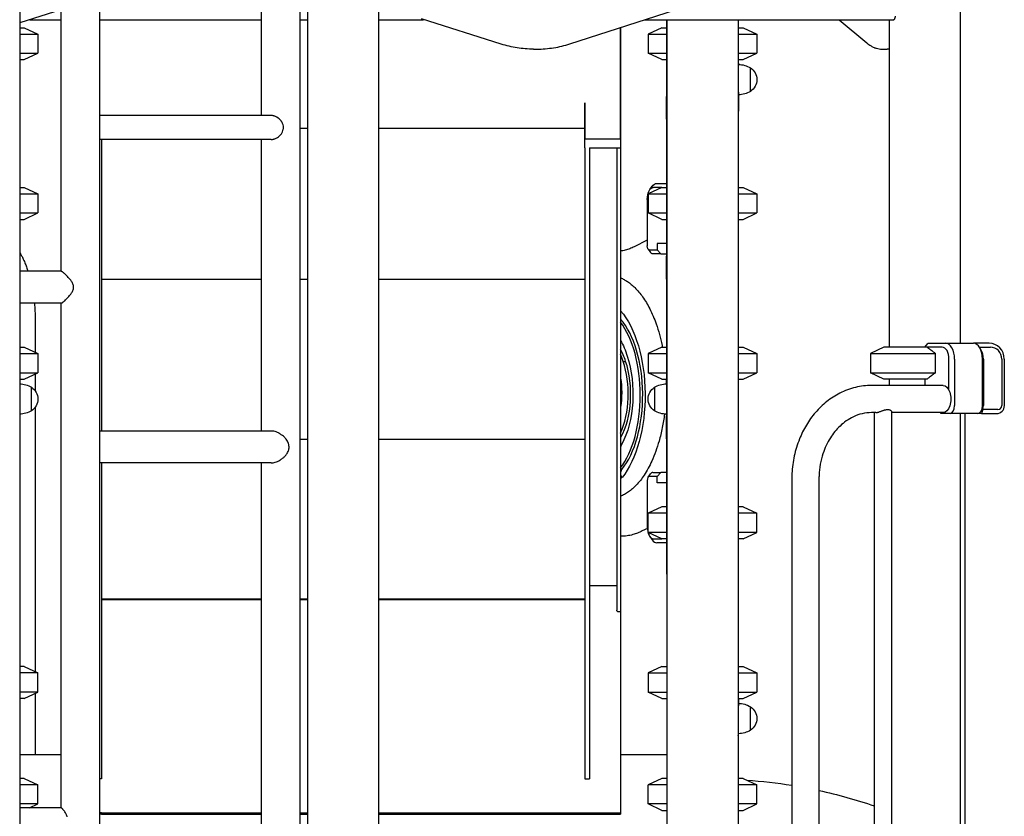
# Model space of a CAD drawing. Units: millimetres. Extents: x 0 to 59400, y 0 to 21000.
# Drawn here: x 53443 to 54676, y 13341 to 14338 of the extents above; entities that cross this region are included whole.
import ezdxf

# ---------------------------------------------------------------- set-up
doc = ezdxf.new("R2010")
doc.units = ezdxf.units.MM
doc.header["$LTSCALE"] = 15
doc.layers.add('P001', color=131, linetype='Continuous')

msp = doc.modelspace()

# ---------------------------------------------------------------- linework, layer by layer
at = {"layer": 'P001'}
for p, q in [((53443.2, 14853, 0), (53443.2, 12618, 0)), ((53794.3, 12915.2, 0), (53794.3, 14490.9, 0)), ((53745.7, 14218, 0), (53745.7, 14478.7, 0)), ((54132, 14307.8, 0), (54319, 14368.2, 0)), ((53494.5, 14350.5, 0), (53443.2, 14334, 0)), ((53494.5, 14353, 0), (53494.5, 14023, 0)), ((53543.1, 14353, 0), (53543.1, 12915.2, 0)), ((53803.4, 14348, 0), (53803.4, 12988, 0)), ((53892.4, 14348, 0), (53892.4, 12988, 0)), ((54620.5, 14348, 0), (54620.5, 13933, 0)), ((53455.8, 14338, 0), (53494.5, 14338, 0)), ((53543.1, 14338, 0), (53745.7, 14338, 0)), ((53794.3, 14338, 0), (53803.4, 14338, 0)), ((53892.4, 14338, 0), (53948.8, 14338, 0)), ((54045.8, 14307.5, 0), (53946, 14338.9, 0)), ((54225.7, 14338, 0), (54537, 14338, 0)), ((54252.9, 14338, 0), (54252.9, 14261.7, 0)), ((54253.4, 14338, 0), (54253.4, 13018, 0)), ((54342.4, 14338, 0), (54342.4, 13018, 0)), ((54469, 14338, 0), (54503.5, 14308.9, 0)), ((54531.5, 14338, 0), (54531.5, 13928, 0)), ((53443.2, 14328, 0), (53448.9, 14328, 0)), ((53448.9, 14328, 0), (53465.9, 14320.1, 0)), ((54195.4, 14189, 0), (54195.4, 14328.2, 0)), ((54195.4, 14328.2, 0), (54195.4, 13598.8, 0)), ((54246.9, 14328, 0), (54229.9, 14320.1, 0)), ((54246.9, 14328, 0), (54252.9, 14328, 0)), ((54342.4, 14328, 0), (54348.9, 14328, 0)), ((54348.9, 14328, 0), (54365.9, 14320.1, 0)), ((53443.2, 14320.1, 0), (53465.9, 14320.1, 0)), ((53465.9, 14320.1, 0), (53465.9, 14296, 0)), ((54229.9, 14320.1, 0), (54252.9, 14320.1, 0)), ((54229.9, 14320.1, 0), (54229.9, 14296, 0)), ((54342.4, 14320.1, 0), (54365.9, 14320.1, 0)), ((54365.9, 14320.1, 0), (54365.9, 14296, 0)), ((54086.3, 14301.2, 0), (54090.5, 14301.2, 0)), ((54522.5, 14301.2, 0), (54529.2, 14301.2, 0)), ((53443.2, 14296, 0), (53465.9, 14296, 0)), ((53443.2, 14288, 0), (53448.9, 14288, 0)), ((53448.9, 14288, 0), (53465.9, 14296, 0)), ((54229.9, 14296, 0), (54252.9, 14296, 0)), ((54246.9, 14288, 0), (54229.9, 14296, 0)), ((54246.9, 14288, 0), (54252.9, 14288, 0)), ((54342.4, 14296, 0), (54365.9, 14296, 0)), ((54342.4, 14288, 0), (54348.9, 14288, 0)), ((54342.9, 14282, 0), (54342.9, 14288, 0)), ((54348.9, 14288, 0), (54365.9, 14296, 0)), ((54342.9, 14263, 0), (54342.9, 14282, 0)), ((54357.9, 14248.3, 0), (54357.9, 14277.7, 0)), ((54252.9, 14261.7, 0), (54252.9, 14242.8, 0)), ((54342.9, 14247.3, 0), (54342.9, 14263, 0)), ((54342.9, 14247.3, 0), (54342.9, 14223.4, 0)), ((54252.9, 14242.8, 0), (54252.9, 14241.9, 0)), ((54252.9, 14213.3, 0), (54252.9, 14241.9, 0)), ((54150.4, 14234, 0), (54150.4, 14234, 0)), ((54150.4, 14202, 0), (54150.4, 14234, 0)), ((54150.4, 14234, 0), (54150.4, 14189, 0)), ((54342.9, 14173, 0), (54342.9, 14223.4, 0)), ((53757.8, 14218, 0), (53543.1, 14218, 0)), ((54150.4, 14222.5, 0), (54150.4, 14222.5, 0)), ((54252.9, 14213.3, 0), (54252.9, 14067.5, 0)), ((53794.3, 14202, 0), (53803.4, 14202, 0)), ((53892.4, 14202, 0), (54150.4, 14202, 0)), ((54150.4, 14204.8, 0), (54150.4, 14204.8, 0)), ((54150.4, 14203.1, 0), (54150.4, 14203.1, 0)), ((54150.4, 14177.5, 0), (54150.4, 14202, 0)), ((53757.8, 14188, 0), (53543.1, 14188, 0)), ((53545.4, 14188, 0), (53545.4, 14166.6, 0)), ((53745.7, 13823, 0), (53745.7, 14188, 0)), ((54150.4, 14189, 0), (54195.4, 14189, 0)), ((54150.4, 14177.5, 0), (54150.4, 14189, 0)), ((54195.4, 14189, 0), (54195.4, 14177.5, 0)), ((54150.4, 14177.5, 0), (54150.4, 14177.5, 0)), ((54150.4, 14177.5, 0), (54150.4, 14166.6, 0)), ((54156.4, 14177.5, 0), (54195.4, 14177.5, 0)), ((54156.4, 14177.5, 0), (54156.4, 14166.6, 0)), ((54190.6, 14177.5, 0), (54190.6, 13598.8, 0)), ((53545.4, 14166.6, 0), (53545.4, 13823, 0)), ((54150.4, 14166.6, 0), (54150.4, 13387.3, 0)), ((54156.4, 14166.6, 0), (54156.4, 13387.3, 0)), ((54342.9, 13928, 0), (54342.9, 14173, 0)), ((53443.2, 14128, 0), (53448.9, 14128, 0)), ((53448.9, 14128, 0), (53465.9, 14120.1, 0)), ((54246.9, 14128, 0), (54229.9, 14120.1, 0)), ((54232, 14125.3, 0), (54234.9, 14129.4, 0)), ((54246.9, 14128, 0), (54236.3, 14128, 0)), ((54240.7, 14133, 0), (54252.9, 14133, 0)), ((54246.9, 14128, 0), (54252.9, 14128, 0)), ((54342.9, 14128, 0), (54348.9, 14128, 0)), ((54348.9, 14128, 0), (54365.9, 14120.1, 0)), ((53443.2, 14120.1, 0), (53465.9, 14120.1, 0)), ((53465.9, 14120.1, 0), (53465.9, 14096, 0)), ((54228.8, 14113, 0), (54228.8, 14054.8, 0)), ((54229.9, 14120.1, 0), (54252.9, 14120.1, 0)), ((54229.9, 14120.1, 0), (54229.9, 14096, 0)), ((54342.9, 14120.1, 0), (54365.9, 14120.1, 0)), ((54365.9, 14120.1, 0), (54365.9, 14096, 0)), ((53443.2, 14096, 0), (53465.9, 14096, 0)), ((53443.2, 14088, 0), (53448.9, 14088, 0)), ((53448.9, 14088, 0), (53465.9, 14096, 0)), ((54229.9, 14096, 0), (54252.9, 14096, 0)), ((54246.9, 14088, 0), (54229.9, 14096, 0)), ((54246.9, 14088, 0), (54252.9, 14088, 0)), ((54342.9, 14096, 0), (54365.9, 14096, 0)), ((54342.9, 14088, 0), (54348.9, 14088, 0)), ((54348.9, 14088, 0), (54365.9, 14096, 0)), ((54252.9, 14067.5, 0), (54252.9, 14045.1, 0)), ((54228.8, 14062.1, 0), (54212.5, 14053.8, 0)), ((54229.9, 14050.7, 0), (54232.8, 14046.7, 0)), ((54241.3, 14057.8, 0), (54241.3, 14049.8, 0)), ((54252.9, 14057.8, 0), (54241.3, 14057.8, 0)), ((54231.3, 14049.8, 0), (54241.3, 14049.8, 0)), ((54245.7, 14044.8, 0), (54235.7, 14044.8, 0)), ((54241.3, 14049.8, 0), (54245.7, 14044.8, 0)), ((54245.7, 14044.8, 0), (54252.9, 14044.8, 0)), ((54252.9, 14045.1, 0), (54252.9, 14041.9, 0)), ((54252.9, 14013.3, 0), (54252.9, 14041.9, 0)), ((53495, 14023, 0), (53443.2, 14023, 0)), ((54252.9, 14013.3, 0), (54252.9, 13867.5, 0)), ((53745.7, 14012.5, 0), (53545.4, 14012.5, 0)), ((53803.4, 14012.5, 0), (53794.3, 14012.5, 0)), ((54150.4, 14012.5, 0), (53892.4, 14012.5, 0)), ((53495, 13983, 0), (53443.2, 13983, 0)), ((53494.5, 13983, 0), (53494.5, 13351, 0)), ((53462.6, 13963, 0), (53462.6, 13921.6, 0)), ((53443.2, 13928, 0), (53448.9, 13928, 0)), ((53448.9, 13928, 0), (53448.9, 13928, 0)), ((53448.9, 13928, 0), (53465.9, 13920.1, 0)), ((54246.9, 13928, 0), (54229.9, 13920.1, 0)), ((54246.9, 13928, 0), (54252.9, 13928, 0)), ((54342.4, 13928, 0), (54348.9, 13928, 0)), ((54348.9, 13928, 0), (54365.9, 13920.1, 0)), ((54525, 13928, 0), (54508, 13920.1, 0)), ((54578.9, 13928, 0), (54525, 13928, 0)), ((54576.2, 13928, 0), (54580, 13932.6, 0)), ((54598, 13928, 0), (54578.9, 13928, 0)), ((54580.5, 13933, 0), (54602.2, 13933, 0)), ((54602.2, 13933, 0), (54637, 13933, 0)), ((54656.6, 13933, 0), (54637, 13933, 0)), ((54644.4, 13928, 0), (54658.2, 13928, 0)), ((54646.8, 13924.1, 0), (54644.5, 13927.8, 0)), ((53443.2, 13920.1, 0), (53465.9, 13920.1, 0)), ((53465.9, 13920.1, 0), (53465.9, 13920.1, 0)), ((53465.9, 13920.1, 0), (53465.9, 13896, 0)), ((54229.9, 13920.1, 0), (54252.9, 13920.1, 0)), ((54229.9, 13920.1, 0), (54229.9, 13896, 0)), ((54342.4, 13920.1, 0), (54365.9, 13920.1, 0)), ((54365.9, 13920.1, 0), (54365.9, 13896, 0)), ((54508, 13920.1, 0), (54589.5, 13920.1, 0)), ((54508, 13920.1, 0), (54508, 13896, 0)), ((54589.5, 13896, 0), (54589.5, 13920.1, 0)), ((54198.6, 13910.2, 0), (54201.6, 13910.2, 0)), ((54606.4, 13874, 0), (54606.4, 13913, 0)), ((54613.4, 13913, 0), (54613.4, 13854.8, 0)), ((54648.2, 13854.8, 0), (54648.2, 13913, 0)), ((54649.5, 13913, 0), (54649.5, 13854.8, 0)), ((54672.5, 13913, 0), (54672.5, 13854.8, 0)), ((54675.7, 13854.8, 0), (54675.7, 13913, 0)), ((53443.2, 13896, 0), (53465.9, 13896, 0)), ((53448.9, 13888, 0), (53465.9, 13896, 0)), ((53462.6, 13894.4, 0), (53462.6, 13873.2, 0)), ((53465.9, 13896, 0), (53465.9, 13896, 0)), ((54229.9, 13896, 0), (54252.9, 13896, 0)), ((54246.9, 13888, 0), (54229.9, 13896, 0)), ((54342.4, 13896, 0), (54365.9, 13896, 0)), ((54348.9, 13888, 0), (54365.9, 13896, 0)), ((54508, 13896, 0), (54589.5, 13896, 0)), ((54525, 13888, 0), (54508, 13896, 0)), ((53443.2, 13888, 0), (53448.9, 13888, 0)), ((53448.9, 13888, 0), (53448.9, 13888, 0)), ((53457.9, 13848.3, 0), (53457.9, 13877.7, 0)), ((54237.9, 13877.7, 0), (54237.9, 13848.3, 0)), ((54246.9, 13888, 0), (54252.9, 13888, 0)), ((54342.4, 13888, 0), (54348.9, 13888, 0)), ((54342.9, 13553.1, 0), (54342.9, 13888, 0)), ((54599.1, 13880, 0), (54509.6, 13880, 0)), ((54578.9, 13888, 0), (54525, 13888, 0)), ((54531.5, 13888, 0), (54531.5, 13880, 0)), ((54576.2, 13888, 0), (54576.2, 13880, 0)), ((54252.9, 13867.5, 0), (54252.9, 13845.1, 0)), ((53462.6, 13852.8, 0), (53462.6, 13521.6, 0)), ((54252.9, 13845.1, 0), (54252.9, 13841.9, 0)), ((54252.9, 13813.3, 0), (54252.9, 13841.9, 0)), ((54514.7, 13846, 0), (54509.6, 13846, 0)), ((54512.9, 13846, 0), (54512.9, 13080, 0)), ((54534.6, 13847.2, 0), (54534.6, 13078.9, 0)), ((54599.1, 13846, 0), (54534.6, 13846, 0)), ((54596.6, 13844.8, 0), (54595.6, 13846, 0)), ((54607.8, 13844.8, 0), (54596.6, 13844.8, 0)), ((54642.6, 13844.8, 0), (54607.8, 13844.8, 0)), ((54620.5, 13844.8, 0), (54620.5, 13133, 0)), ((54626.7, 13133, 0), (54626.7, 13844.8, 0)), ((54647.1, 13844.8, 0), (54642.6, 13844.8, 0)), ((54648.6, 13851.1, 0), (54646.4, 13847.4, 0)), ((54648.7, 13849.8, 0), (54647.1, 13844.8, 0)), ((54647.1, 13844.8, 0), (54666.2, 13844.8, 0)), ((54648.7, 13851.2, 0), (54648.7, 13849.8, 0)), ((54667.7, 13849.8, 0), (54648.7, 13849.8, 0)), ((53757.8, 13823, 0), (53543.1, 13823, 0)), ((53803.4, 13812.5, 0), (53794.3, 13812.5, 0)), ((54150.4, 13812.5, 0), (53892.4, 13812.5, 0)), ((54195.4, 13815.1, 0), (54195.7, 13815.1, 0)), ((54252.9, 13813.3, 0), (54252.9, 13671.1, 0)), ((53757.8, 13783, 0), (53543.1, 13783, 0)), ((53545.4, 13783, 0), (53545.4, 13387.3, 0)), ((53745.7, 13218, 0), (53745.7, 13783, 0)), ((54229.9, 13765.3, 0), (54232.8, 13769.4, 0)), ((54235.7, 13771.2, 0), (54245.7, 13771.2, 0)), ((54245.7, 13771.2, 0), (54241.3, 13766.2, 0)), ((54252.9, 13771.2, 0), (54245.7, 13771.2, 0)), ((54228.8, 13761.2, 0), (54228.8, 13703, 0)), ((54241.3, 13766.2, 0), (54231.3, 13766.2, 0)), ((54241.3, 13758.2, 0), (54241.3, 13766.2, 0)), ((54252.9, 13758.2, 0), (54241.3, 13758.2, 0)), ((54409.7, 13763, 0), (54409.7, 13163, 0)), ((54443.7, 13763, 0), (54443.7, 13163, 0)), ((54246.9, 13728, 0), (54229.9, 13720.1, 0)), ((54252.9, 13720.1, 0), (54229.9, 13720.1, 0)), ((54229.9, 13696, 0), (54229.9, 13720.1, 0)), ((54252.9, 13728, 0), (54246.9, 13728, 0)), ((54348.9, 13728, 0), (54342.9, 13728, 0)), ((54365.9, 13720.1, 0), (54342.9, 13720.1, 0)), ((54348.9, 13728, 0), (54365.9, 13720.1, 0)), ((54365.9, 13696, 0), (54365.9, 13720.1, 0)), ((54228.9, 13701.1, 0), (54222.5, 13697.9, 0)), ((54252.9, 13696, 0), (54229.9, 13696, 0)), ((54246.9, 13688, 0), (54229.9, 13696, 0)), ((54365.9, 13696, 0), (54342.9, 13696, 0)), ((54348.9, 13688, 0), (54365.9, 13696, 0)), ((54195.4, 13691.2, 0), (54195.9, 13691.2, 0)), ((54232, 13690.8, 0), (54234.9, 13686.7, 0)), ((54236.3, 13688, 0), (54246.9, 13688, 0)), ((54252.9, 13683, 0), (54240.7, 13683, 0)), ((54252.9, 13688, 0), (54246.9, 13688, 0)), ((54348.9, 13688, 0), (54342.9, 13688, 0)), ((54252.9, 13671.1, 0), (54252.9, 13648.6, 0)), ((54252.9, 13648.6, 0), (54252.9, 13645.3, 0)), ((54190.6, 13629.1, 0), (54156.4, 13629.1, 0)), ((53745.7, 13612.5, 0), (53545.4, 13612.5, 0)), ((53745.7, 13611.6, 0), (53545.4, 13611.6, 0)), ((53803.4, 13612.5, 0), (53794.3, 13612.5, 0)), ((53803.4, 13611.6, 0), (53794.3, 13611.6, 0)), ((54150.4, 13612.5, 0), (53892.4, 13612.5, 0)), ((54150.4, 13611.6, 0), (53892.4, 13611.6, 0)), ((54195.4, 13598.7, 0), (54195.4, 13344.8, 0)), ((54342.9, 13528, 0), (54342.9, 13553.1, 0)), ((53448.9, 13528, 0), (53443.2, 13528, 0)), ((53465.9, 13520.1, 0), (53443.2, 13520.1, 0)), ((53448.9, 13528, 0), (53465.9, 13520.1, 0)), ((53465.9, 13496, 0), (53465.9, 13520.1, 0)), ((54246.9, 13528, 0), (54229.9, 13520.1, 0)), ((54229.9, 13520.1, 0), (54253.4, 13520.1, 0)), ((54229.9, 13520.1, 0), (54229.9, 13496, 0)), ((54246.9, 13528, 0), (54253.4, 13528, 0)), ((54342.4, 13528, 0), (54348.9, 13528, 0)), ((54342.4, 13520.1, 0), (54365.9, 13520.1, 0)), ((54348.9, 13528, 0), (54365.9, 13520.1, 0)), ((54365.9, 13520.1, 0), (54365.9, 13496, 0)), ((53465.9, 13496, 0), (53443.2, 13496, 0)), ((53448.9, 13488, 0), (53465.9, 13496, 0)), ((54229.9, 13496, 0), (54253.4, 13496, 0)), ((54246.9, 13488, 0), (54229.9, 13496, 0)), ((54342.4, 13496, 0), (54365.9, 13496, 0)), ((54348.9, 13488, 0), (54365.9, 13496, 0)), ((53448.9, 13488, 0), (53443.2, 13488, 0)), ((53462.6, 13494.4, 0), (53462.6, 13418, 0)), ((54246.9, 13488, 0), (54253.4, 13488, 0)), ((54342.4, 13488, 0), (54348.9, 13488, 0)), ((54342.9, 13488, 0), (54342.9, 13478.8, 0)), ((54342.9, 13444, 0), (54342.9, 13478.8, 0)), ((54357.9, 13448.3, 0), (54357.9, 13477.7, 0)), ((53443.2, 13418, 0), (53494.5, 13418, 0)), ((54195.4, 13418, 0), (54253.4, 13418, 0)), ((53448.9, 13388, 0), (53443.2, 13388, 0)), ((53448.9, 13388, 0), (53465.9, 13380.1, 0)), ((53545.4, 13387.3, 0), (53543.1, 13387.3, 0)), ((54150.4, 13387.3, 0), (54156.4, 13387.3, 0)), ((54246.9, 13388, 0), (54229.9, 13380.1, 0)), ((54253.4, 13388, 0), (54246.9, 13388, 0)), ((54348.9, 13388, 0), (54342.4, 13388, 0)), ((54348.9, 13388, 0), (54365.9, 13380.1, 0)), ((53465.9, 13380.1, 0), (53443.2, 13380.1, 0)), ((53465.9, 13356, 0), (53465.9, 13380.1, 0)), ((54253.4, 13380.1, 0), (54229.9, 13380.1, 0)), ((54229.9, 13356, 0), (54229.9, 13380.1, 0)), ((54365.9, 13380.1, 0), (54342.4, 13380.1, 0)), ((54365.9, 13356, 0), (54365.9, 13380.1, 0)), ((53465.9, 13356, 0), (53443.2, 13356, 0)), ((53495, 13351, 0), (53443.2, 13351, 0)), ((53455.3, 13351, 0), (53465.9, 13356, 0)), ((54253.4, 13356, 0), (54229.9, 13356, 0)), ((54246.9, 13348, 0), (54229.9, 13356, 0)), ((54246.9, 13348, 0), (54253.4, 13348, 0)), ((54365.9, 13356, 0), (54342.4, 13356, 0)), ((54342.4, 13348, 0), (54348.9, 13348, 0)), ((54348.9, 13348, 0), (54365.9, 13356, 0)), ((53545.4, 13344.8, 0), (53543.1, 13344.8, 0)), ((53545.4, 13343.3, 0), (53543.1, 13343.3, 0)), ((53545.4, 13344.8, 0), (53545.4, 13344.5, 0)), ((53545.4, 13343, 0), (53545.4, 13344.5, 0)), ((53745.7, 13344.5, 0), (53545.4, 13344.5, 0)), ((53745.7, 13343, 0), (53545.4, 13343, 0)), ((53803.4, 13344.5, 0), (53794.3, 13344.5, 0)), ((53803.4, 13343, 0), (53794.3, 13343, 0)), ((54150.4, 13344.5, 0), (53892.4, 13344.5, 0)), ((54150.4, 13343, 0), (53892.4, 13343, 0)), ((54150.4, 13344.5, 0), (54150.4, 13344.8, 0)), ((54150.4, 13344.8, 0), (54195.4, 13344.8, 0)), ((54150.4, 13343, 0), (54150.4, 13344.5, 0)), ((54150.4, 13343.3, 0), (54195.4, 13343.3, 0)), ((54195.4, 13344.8, 0), (54195.4, 13343.3, 0))]:
    msp.add_line(p, q, dxfattribs=at)
at = {"layer": 'P001', "elevation": 0}
for points in [[(54537, 14338, 0.104121), (54537.4, 14338.1, 0.06486), (54537.8, 14338.4, 0.033177), (54538.1, 14338.6, 0.023501), (54538.3, 14338.8, 0.046826), (54538.7, 14339.4, 0.031431), (54538.9, 14340.1, 0.041606), (54539.2, 14341.1, 0.033779), (54539.4, 14342.2, 0.006827), (54539.4, 14342.4, 0.007134), (54539.4, 14342.6)], [(54503.5, 14308.9, 0.019641), (54506.1, 14306.9, 0.02347), (54508.8, 14305.1, 0.016115), (54510.6, 14304.1, 0.017735), (54512.6, 14303.2, 0.013555), (54514, 14302.7, 0.014341), (54515.5, 14302.2, 0.034312), (54518.9, 14301.5, 0.036304), (54522.5, 14301.2)], [(54086.3, 14301.2, -0.038733), (54065.8, 14302.8, -0.037575), (54045.8, 14307.5)], [(54090.5, 14301.2, 0.039677), (54111.5, 14302.9, 0.038436), (54132, 14307.8)], [(54531.5, 14301.3, -0.01176), (54530.3, 14301.2, -0.011832), (54529.2, 14301.2)], [(53773.4, 14203, 0.070952), (53772.9, 14206.4, 0.060327), (53771.6, 14209.5, 0.018679), (53770.9, 14210.5, 0.017045), (53770.3, 14211.4, 0.047691), (53767.9, 14213.9, 0.045132), (53765.2, 14215.8, 0.026184), (53763.6, 14216.7, 0.029409), (53761.8, 14217.4, 0.023416), (53760.5, 14217.7, 0.02681), (53759.1, 14218, 0.013079), (53758.5, 14218, 0.014265), (53757.8, 14218)], [(53757.8, 14188, 0.021393), (53758.8, 14188.1, 0.019008), (53759.8, 14188.2, 0.026068), (53761.2, 14188.5, 0.022691), (53762.5, 14188.9, 0.028756), (53764.2, 14189.7, 0.025392), (53765.8, 14190.6, 0.040158), (53768.2, 14192.4, 0.042502), (53770.3, 14194.6, 0.053533), (53772.1, 14197.5, 0.067315), (53773.2, 14200.8, 0.022628), (53773.3, 14201.9, 0.023491), (53773.4, 14203)], [(54212.5, 14053.8, -0.026279), (54206.9, 14051.3, -0.030124), (54201.2, 14049.5, -0.015212), (54198.3, 14048.8, -0.015811), (54195.4, 14048.4)], [(53443.2, 14046.8, -0.009568), (53445.2, 14043.2, -0.00872), (53447, 14039.6, -0.006731), (53448.4, 14036.6, -0.006307), (53449.7, 14033.6, -0.010375), (53451.7, 14028.4, -0.009371), (53453.6, 14023)], [(53495, 13983, 0.06151), (53495.2, 13983.1, 0.02482), (53495.4, 13983.1, 0.02706), (53495.7, 13983.3, 0.014256), (53496.1, 13983.4, 0.016864), (53496.5, 13983.7, 0.008771), (53497, 13984.1, 0.018603), (53498.4, 13985.1, 0.009048), (53499.7, 13986.2, 0.01148), (53501.5, 13987.9, 0.009908), (53503.2, 13989.7, 0.010348), (53504.9, 13991.6, 0.014084), (53506.5, 13993.5, 0.014524), (53507.7, 13995.2, 0.020868), (53508.7, 13996.9, 0.029916), (53509.7, 13998.9, 0.048061), (53510.4, 14001, 0.050743), (53510.6, 14003, 0.050743), (53510.4, 14005, 0.048061), (53509.7, 14007.2, 0.029916), (53508.7, 14009.2, 0.020868), (53507.7, 14010.9, 0.014524), (53506.5, 14012.6, 0.014084), (53504.9, 14014.5, 0.010348), (53503.2, 14016.3, 0.009908), (53501.5, 14018.1, 0.01148), (53499.7, 14019.8, 0.009048), (53498.4, 14021, 0.018603), (53497, 14022, 0.008771), (53496.5, 14022.3, 0.016864), (53496.1, 14022.6, 0.014256), (53495.7, 14022.8, 0.02706), (53495.4, 14022.9, 0.02482), (53495.2, 14023, 0.06151), (53495, 14023)], [(54195.4, 14014.8, -0.026103), (54199.8, 14012.6, -0.022916), (54204, 14010.1, -0.025707), (54208.8, 14006.5, -0.02148), (54213.3, 14002.5, -0.024247), (54218.3, 13997, -0.019591), (54222.9, 13991, -0.02039), (54227.6, 13983.8, -0.016559), (54231.8, 13976.1, -0.017792), (54236.1, 13966.8, -0.014825), (54239.8, 13957.2, -0.018378), (54244, 13943.8, -0.015572), (54247.3, 13930.2, -0.001209), (54247.5, 13929.1, -0.001199), (54247.7, 13928)], [(53461.6, 13983, -0.011814), (53462.3, 13973, -0.011537), (53462.6, 13963)], [(54578.9, 13928, -0.004291), (54582.8, 13925.2, -0.002654), (54586.7, 13922.3, -0.000865), (54588.1, 13921.2, -0.000742), (54589.5, 13920.1)], [(54589.5, 13896, -0.002306), (54585.4, 13892.8, -0.003761), (54581.1, 13889.6, -0.001153), (54580, 13888.8, -0.001332), (54578.9, 13888)], [(54252.2, 13888, -0.002756), (54252.3, 13885, -0.002747), (54252.4, 13882)], [(54509.6, 13880, 0.060231), (54489.2, 13877.6, 0.057159), (54469.8, 13870.4, 0.051403), (54453.4, 13859.8, 0.046176), (54439.3, 13846.2, 0.043234), (54427.9, 13830.5, 0.039107), (54419.3, 13813, 0.042846), (54412.8, 13791.8, 0.040567), (54409.9, 13769.8, 0.006152), (54409.7, 13766.4, 0.006133), (54409.7, 13763)], [(54250.3, 13844.2, -0.017258), (54247.5, 13827.2, -0.019994), (54243.5, 13810.4, -0.017048), (54239.4, 13797.6, -0.021072), (54234.4, 13785.2, -0.017464), (54229.9, 13776.3, -0.021835), (54224.8, 13767.7, -0.01975), (54220.1, 13761.2, -0.024683), (54214.8, 13755.1, -0.022046), (54210.1, 13750.7, -0.026776), (54205.1, 13746.7, -0.025323), (54200.4, 13743.7, -0.029367), (54195.4, 13741.3)], [(54509.6, 13846, 0.057323), (54497.8, 13844.7, 0.053118), (54486.7, 13840.8, 0.042384), (54477.9, 13835.7, 0.037466), (54470, 13829.2, 0.032957), (54463.5, 13822.2, 0.029478), (54457.9, 13814.4, 0.031841), (54452.7, 13804.8, 0.028784), (54448.7, 13794.6, 0.035171), (54445.3, 13781.3, 0.03322), (54443.8, 13767.6, 0.005603), (54443.7, 13765.3, 0.005577), (54443.7, 13763)], [(54514.7, 13846, 0.03379), (54515.6, 13846.1, 0.017158), (54516.5, 13846.2, 0.01035), (54517.1, 13846.4, 0.007315), (54517.8, 13846.6, 0.012578), (54519.2, 13847, 0.004611), (54520.7, 13847.5, 0.002447), (54522.2, 13848.1, -0.004302), (54523.7, 13848.6, -0.005015), (54524.7, 13849, -0.008874), (54525.8, 13849.3, -0.016786), (54527.3, 13849.7, -0.030282), (54528.9, 13849.9, -0.01048), (54529.3, 13849.9, -0.012505), (54529.8, 13849.9)], [(54529.8, 13849.9, -0.042798), (54531.2, 13849.8, -0.059904), (54532.5, 13849.4, -0.04436), (54533.3, 13849, -0.059774), (54534, 13848.4, -0.043352), (54534.3, 13848, -0.074941), (54534.5, 13847.5, -0.030351), (54534.5, 13847.3, -0.037555), (54534.6, 13847.2)], [(53780.4, 13803, 0.061078), (53780, 13806.1, 0.048977), (53779, 13809, 0.038847), (53777.5, 13811.6, 0.029823), (53775.7, 13813.9, 0.022388), (53774.1, 13815.6, 0.020471), (53772.3, 13817.2, 0.017391), (53770.7, 13818.4, 0.017631), (53769, 13819.5, 0.009228), (53768.1, 13820.1, 0.009458), (53767.1, 13820.6, 0.028863), (53764.4, 13821.8, 0.035669), (53761.4, 13822.6, 0.024034), (53759.6, 13822.9, 0.029031), (53757.8, 13823)], [(53757.8, 13783, 0.039831), (53760.4, 13783.2, 0.030913), (53762.9, 13783.8, 0.035716), (53766, 13785, 0.02984), (53769, 13786.5, 0.017631), (53770.7, 13787.6, 0.017391), (53772.3, 13788.9, 0.029731), (53774.9, 13791.2, 0.035271), (53777.1, 13793.9, 0.030586), (53778.5, 13796.1, 0.039883), (53779.6, 13798.5, 0.040104), (53780.2, 13800.7, 0.045966), (53780.4, 13803)], [(54222.5, 13697.9, -0.023938), (54216.7, 13695.2, -0.02653), (54210.7, 13693.2, -0.032866), (54203.4, 13691.7, -0.034515), (54195.9, 13691.2)], [(54252.9, 13645.3, 0.051358), (54253, 13644, 0.051396), (54253.4, 13642.9)], [(53502.8, 13339.7, 0.021367), (53502.4, 13341.2, 0.027708), (53501.5, 13343.2, 0.022175), (53500.5, 13345, 0.022179), (53499.2, 13347, 0.024227), (53497.8, 13348.8, 0.013408), (53497, 13349.6, 0.026555), (53496.2, 13350.4, 0.015213), (53495.9, 13350.6, 0.033814), (53495.5, 13350.9, 0.022177), (53495.3, 13351, 0.044564), (53495.1, 13351, 0.022794), (53495, 13351, 0.032831), (53495, 13351)]]:
    msp.add_lwpolyline(points, format="xyb", dxfattribs=at)
at = {"layer": 'P001', "extrusion": (5.61095e-13, 1.33196e-12, -1)}
msp.add_arc((-54336.9, 14282, 0), 6, 156.4435, 180, dxfattribs=at)
at = {"layer": 'P001', "extrusion": (5.55112e-17, -6.11469e-17, -1)}
for centre, radius, start, end in [((-54342.4, 14252, 0), 30, 90.9316, 121.0817), ((-54348.4, 14263, 0), 17.5, 122.8783, 237.1217), ((-54342.4, 14274, 0), 30, 238.9183, 269.0684), ((-54342.4, 13452, 0), 30, 90.9316, 121.0817), ((-54348.4, 13463, 0), 17.5, 122.8783, 237.1217), ((-54342.4, 13474, 0), 30, 238.9183, 269.0684)]:
    msp.add_arc(centre, radius, start, end, dxfattribs=at)
at = {"layer": 'P001', "extrusion": (-7.91034e-16, -1.34971e-16, -1)}
for centre, radius, start, end in [((-53442.4, 13852, 0), 30, 91.5979, 121.0817), ((-53448.4, 13863, 0), 17.5, 122.8783, 237.1217), ((-53442.4, 13874, 0), 30, 238.9183, 268.4021)]:
    msp.add_arc(centre, radius, start, end, dxfattribs=at)
at = {"layer": 'P001', "extrusion": (3.40006e-16, -2.42697e-17, -1)}
for centre, radius, start, end in [((-54247.4, 13863, 0), 17.5, 302.8783, 57.1217), ((-54253.3, 13852, 0), 30, 58.9183, 89.0684), ((-54253.3, 13874, 0), 30, 270.9316, 301.0817)]:
    msp.add_arc(centre, radius, start, end, dxfattribs=at)
at = {"layer": 'P001', "extrusion": (2.48471e-13, 3.05531e-16, -1)}
for start, end in [(180.634, 0), (180, 180.634)]:
    msp.add_arc((-54193, 13598.8, 0), 2.4, start, end, dxfattribs=at)
at = {"layer": 'P001'}
msp.add_arc((54336.9, 13444, 0), 6, 336.4435, 0, dxfattribs=at)
at = {"layer": 'P001', "extrusion": (7.20034e-13, 1.66117e-14, -1)}
msp.add_arc((-54310.4, 12763, 0), 624.3, 93.969, 99.1574, dxfattribs=at)
at = {"layer": 'P001', "extrusion": (7.20021e-13, 1.68033e-14, -1)}
msp.add_arc((-54310.4, 12763, 0), 624.3, 102.3339, 108.9273, dxfattribs=at)
at = {"layer": 'P001', "extrusion": (0, 0, -1)}
for centre, major_axis, ratio, start_param, end_param in [((54336.9, 14173, 0), (6, 0), 0.029854, 0, 0.411138), ((54236.3, 14113, 0), (0, 15), 0.5, 4.712389, 6.283185), ((54240.7, 14113, 0), (0, 20), 0.5, 5.667706, 6.283185), ((54231.3, 14054.8, 0), (0, 5), 0.5, 3.141593, 4.712389), ((54235.7, 14054.8, 0), (0, 10), 0.5, 3.141593, 3.757072), ((54165.5, 13868, 0), (0, 121.1), 0.5, 0.516151, 2.59199), ((54170.3, 13877.3, 0), (0, 77.4), 0.5, 0.704371, 1.037596), ((54576, 13954, 0), (-42.6, -42.6), 0.305731, 4.907139, 4.918135), ((54168.7, 13869.3, 0), (0, 84.3), 0.5, 0.974833, 2.413758), ((54166.4, 13871.1, 0), (0, 60.7), 0.5, 1.266628, 1.874965), ((54599.1, 13863, 0), (0, 17), 0.559193, 0, 3.141593), ((54161.2, 13875.7, 0), (0, 99.3), 0.5, 2.342414, 2.3828), ((54198.6, 13769.9, 0), (0, 6), 0.5, 3.671168, 5.733583), ((54195.5, 13769.9, 0), (0, 6), 0.5, 2.59199, 3.200742)]:
    msp.add_ellipse(centre, major_axis=major_axis, ratio=ratio, start_param=start_param, end_param=end_param, dxfattribs=at)
at = {"layer": 'P001'}
for centre, major_axis, ratio, start_param, end_param in [((54168.5, 13868, 0), (0, -109.1), 0.5, 0.549603, 2.626913), ((54165.5, 13868, 0), (0, -109.1), 0.5, 0.579766, 2.561827), ((54598, 13913, 0), (0, -15), 0.559193, 1.570796, 3.141593), ((54602.2, 13913, 0), (0, -20), 0.559193, 1.570796, 3.141593), ((54637, 13913, 0), (0, -20), 0.559193, 1.570796, 3.141593), ((54656.6, 13913, 0), (0, 20), 0.951057, 4.712389, 6.283185), ((54658.2, 13913, 0), (0, 15), 0.951057, 4.712389, 6.283185), ((54173.3, 13877.3, 0), (0, -65.4), 0.5, 2.09826, 2.402429), ((54170.3, 13877.3, 0), (0, -65.4), 0.5, 2.09826, 2.268487), ((54641.1, 13913, 0), (0, -15), 0.559193, 1.570796, 2.401294), ((54168.7, 13869.3, 0), (0, -72.3), 0.5, 0.827424, 2.171991), ((54171.8, 13869.3, 0), (0, -72.3), 0.5, 0.721947, 2.171991), ((54607.8, 13854.8, 0), (0, -10), 0.559193, 0, 1.570796), ((54642.6, 13854.8, 0), (0, -10), 0.559193, 0, 1.570796), ((54646.7, 13854.8, 0), (0, -5), 0.559193, 0.740299, 1.570796), ((54666.2, 13854.8, 0), (0, 10), 0.951057, 3.141593, 4.712389), ((54667.7, 13854.8, 0), (0, 5), 0.951057, 3.141593, 4.712389), ((54164.2, 13875.7, 0), (0, -87.3), 0.5, 0.794012, 0.804113), ((54235.7, 13761.2, 0), (0, -10), 0.5, 3.141593, 3.757072), ((54231.3, 13761.2, 0), (0, -5), 0.5, 3.141593, 4.712389), ((54236.3, 13703, 0), (0, -15), 0.5, 4.712389, 6.283185), ((54240.7, 13703, 0), (0, -20), 0.5, 5.667706, 6.283185), ((54336.9, 13553.1, 0), (-6, 0), 0.029854, 3.141593, 3.552731)]:
    msp.add_ellipse(centre, major_axis=major_axis, ratio=ratio, start_param=start_param, end_param=end_param, dxfattribs=at)

doc.saveas('drawing.dxf')
